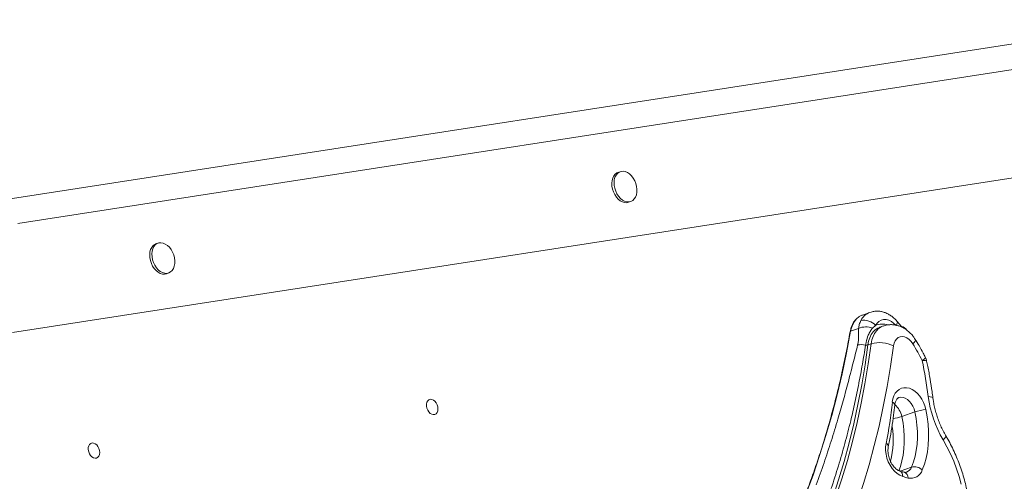
# Model space of a CAD drawing. Units: millimetres. Extents: x -3482 to 6734, y -3187 to 1050.
# Drawn here: x -2536 to -1915, y -1590 to -1299 of the extents above; entities that cross this region are included whole.
import ezdxf

# ---------------------------------------------------------------- set-up
doc = ezdxf.new("R2010")
doc.units = ezdxf.units.MM

msp = doc.modelspace()

# ---------------------------------------------------------------- linework, layer by layer
at = {"color": 7, "linetype": 'Continuous', "lineweight": 15}
for p, q in [((-1810.79, -1298.54), (-2545.67, -1412.25)), ((-1791.48, -1311.84), (-2536.74, -1427.16)), ((-1754.01, -1374.4), (-2540.09, -1496.04)), ((-2157.03, -1394.46), (-2158.41, -1394.95)), ((-2151.7, -1413.79), (-2150.32, -1413.3)), ((-2448.42, -1439.55), (-2449.8, -1440.04)), ((-2443.09, -1458.88), (-2441.71, -1458.39)), ((-1999.51, -1483.23), (-2004.34, -1484.95)), ((-2006.74, -1493.41), (-2011.77, -1495.21)), ((-1996.06, -1491.49), (-1997.95, -1493.22)), ((-1993.25, -1492.58), (-1993.61, -1492.71)), ((-1991.18, -1491.84), (-1993.25, -1492.58)), ((-1998.76, -1503.02), (-2000.83, -1503.75)), ((-1979.46, -1548.99), (-1971.18, -1546.04))]:
    msp.add_line(p, q, dxfattribs=at)
at = {"color": 8, "linetype": 'Continuous', "lineweight": 15}
msp.add_line((-1980.51, -1583.42), (-1973.26, -1580.83), dxfattribs=at)
at = {"color": 7, "linetype": 'Continuous', "lineweight": 15, "flags": 128}
for points in [[(-2158.41, -1394.95), (-2159.09, -1395.26), (-2160.16, -1396.05), (-2161.04, -1397.13), (-2161.7, -1398.49), (-2162.12, -1400.05), (-2162.29, -1401.77), (-2162.2, -1403.58), (-2161.85, -1405.43), (-2161.25, -1407.23), (-2160.43, -1408.93), (-2159.42, -1410.47), (-2158.25, -1411.78), (-2156.96, -1412.83), (-2155.61, -1413.58), (-2154.23, -1413.99), (-2152.88, -1414.05), (-2151.7, -1413.79)], [(-2148.12, -1411.7), (-2147.34, -1410.48), (-2146.79, -1409.01), (-2146.5, -1407.36), (-2146.46, -1405.59), (-2146.68, -1403.75), (-2147.16, -1401.92), (-2147.87, -1400.16), (-2148.79, -1398.53), (-2149.89, -1397.1), (-2151.12, -1395.91), (-2152.45, -1395.01), (-2153.82, -1394.43), (-2155.19, -1394.19), (-2156.5, -1394.31), (-2157.71, -1394.77), (-2158.78, -1395.55), (-2159.66, -1396.64), (-2160.32, -1397.99), (-2160.74, -1399.56), (-2160.91, -1401.28), (-2160.82, -1403.09), (-2160.47, -1404.93), (-2159.87, -1406.74), (-2159.05, -1408.44), (-2158.04, -1409.98), (-2156.87, -1411.29), (-2155.58, -1412.34), (-2154.23, -1413.08), (-2152.85, -1413.49), (-2151.5, -1413.56), (-2150.24, -1413.27), (-2149.09, -1412.64), (-2148.12, -1411.7)], [(-2449.8, -1440.04), (-2450.48, -1440.35), (-2451.54, -1441.14), (-2452.42, -1442.22), (-2453.09, -1443.57), (-2453.51, -1445.14), (-2453.68, -1446.86), (-2453.59, -1448.67), (-2453.24, -1450.51), (-2452.64, -1452.32), (-2451.82, -1454.02), (-2450.81, -1455.56), (-2449.63, -1456.87), (-2448.35, -1457.92), (-2446.99, -1458.67), (-2445.61, -1459.08), (-2444.27, -1459.14), (-2443.09, -1458.88)], [(-2439.5, -1456.79), (-2438.73, -1455.57), (-2438.18, -1454.1), (-2437.88, -1452.45), (-2437.84, -1450.68), (-2438.06, -1448.84), (-2438.54, -1447.01), (-2439.25, -1445.25), (-2440.17, -1443.62), (-2441.27, -1442.19), (-2442.51, -1441), (-2443.83, -1440.1), (-2445.21, -1439.52), (-2446.57, -1439.28), (-2447.88, -1439.4), (-2449.1, -1439.86), (-2450.16, -1440.64), (-2451.04, -1441.73), (-2451.7, -1443.08), (-2452.13, -1444.65), (-2452.3, -1446.37), (-2452.21, -1448.18), (-2451.86, -1450.02), (-2451.26, -1451.83), (-2450.44, -1453.53), (-2449.43, -1455.07), (-2448.25, -1456.38), (-2446.97, -1457.43), (-2445.61, -1458.17), (-2444.23, -1458.58), (-2442.89, -1458.65), (-2441.62, -1458.36), (-2440.48, -1457.73), (-2439.5, -1456.79)], [(-2011.77, -1495.21), (-2014.33, -1508.74), (-2017.16, -1522.09), (-2020.28, -1535.26), (-2023.66, -1548.23), (-2027.32, -1561), (-2031.25, -1573.56), (-2035.44, -1585.89), (-2039.9, -1598), (-2044.63, -1609.88), (-2049.61, -1621.5), (-2054.84, -1632.88), (-2060.33, -1644), (-2066.07, -1654.86), (-2072.06, -1665.44)], [(-1972.51, -1503.15), (-1973.62, -1501.62), (-1974.9, -1500.35), (-1976.28, -1499.39), (-1977.71, -1498.78), (-1979.13, -1498.53), (-1980.5, -1498.67), (-1981.74, -1499.19), (-1982.83, -1500.06), (-1983.71, -1501.25), (-1984.34, -1502.71), (-1984.72, -1504.39)], [(-2000.83, -1503.75), (-2002.65, -1516.45), (-2004.74, -1528.99), (-2007.11, -1541.36), (-2009.75, -1553.55), (-2012.67, -1565.55), (-2015.86, -1577.36), (-2019.31, -1588.97), (-2023.03, -1600.36), (-2027.01, -1611.53), (-2031.26, -1622.47), (-2035.75, -1633.18), (-2040.5, -1643.64), (-2045.5, -1653.85)], [(-2043.43, -1653.11), (-2038.43, -1642.9), (-2033.68, -1632.44), (-2029.18, -1621.74), (-2024.94, -1610.8), (-2020.96, -1599.62), (-2017.24, -1588.23), (-2013.79, -1576.63), (-2010.6, -1564.82), (-2007.68, -1552.81), (-2005.04, -1540.62), (-2002.67, -1528.25), (-2000.58, -1515.71), (-1998.76, -1503.02)], [(-1984.72, -1504.39), (-1986.57, -1517.33), (-1988.7, -1530.1), (-1991.12, -1542.71), (-1993.81, -1555.13), (-1996.78, -1567.36), (-2000.03, -1579.4), (-2003.55, -1591.22), (-2007.34, -1602.83), (-2011.4, -1614.21), (-2015.72, -1625.36), (-2020.3, -1636.27), (-2025.14, -1646.93), (-2030.24, -1657.33)], [(-1985.43, -1539.98), (-1985.07, -1537.89), (-1984.44, -1535.99), (-1983.56, -1534.32), (-1982.46, -1532.94), (-1981.16, -1531.87), (-1979.69, -1531.15), (-1978.09, -1530.78), (-1976.41, -1530.79), (-1974.68, -1531.16), (-1972.95, -1531.9), (-1971.26, -1532.98), (-1969.66, -1534.37), (-1968.19, -1536.04), (-1966.88, -1537.95), (-1965.78, -1540.04), (-1964.89, -1542.27), (-1964.26, -1544.58)], [(-2278.36, -1539.04), (-2277.63, -1538.42), (-2276.75, -1538.12), (-2275.78, -1538.19), (-2274.8, -1538.61), (-2273.87, -1539.35), (-2273.07, -1540.36), (-2272.46, -1541.56), (-2272.08, -1542.87), (-2271.96, -1544.18), (-2272.1, -1545.4), (-2272.5, -1546.44), (-2273.13, -1547.22), (-2273.95, -1547.68), (-2274.88, -1547.79), (-2275.86, -1547.55), (-2276.83, -1546.96), (-2277.7, -1546.08), (-2278.41, -1544.96), (-2278.91, -1543.7), (-2279.17, -1542.38), (-2279.15, -1541.1), (-2278.88, -1539.96), (-2278.36, -1539.04)], [(-1964.26, -1544.58), (-1963.42, -1549.14), (-1962.84, -1553.69), (-1962.54, -1558.2), (-1962.52, -1562.63), (-1962.78, -1566.96), (-1963.32, -1571.16), (-1964.13, -1575.2), (-1965.21, -1579.05), (-1966.54, -1582.69)], [(-1973.26, -1580.83), (-1972.04, -1577.51), (-1971.06, -1574), (-1970.32, -1570.31), (-1969.83, -1566.48), (-1969.59, -1562.52), (-1969.61, -1558.47), (-1969.88, -1554.36), (-1970.41, -1550.21), (-1971.18, -1546.04)], [(-1942.09, -1591.71), (-1943.39, -1586.81), (-1944.94, -1581.97), (-1946.73, -1577.21), (-1948.74, -1572.56), (-1950.97, -1568.03), (-1953.41, -1563.65)], [(-2491.59, -1566.55), (-2490.87, -1565.92), (-2489.99, -1565.63), (-2489.02, -1565.7), (-2488.04, -1566.12), (-2487.11, -1566.86), (-2486.31, -1567.87), (-2485.7, -1569.07), (-2485.32, -1570.37), (-2485.19, -1571.68), (-2485.34, -1572.9), (-2485.74, -1573.94), (-2486.37, -1574.72), (-2487.18, -1575.18), (-2488.12, -1575.3), (-2489.1, -1575.05), (-2490.06, -1574.47), (-2490.93, -1573.58), (-2491.65, -1572.47), (-2492.15, -1571.2), (-2492.4, -1569.88), (-2492.39, -1568.6), (-2492.12, -1567.46), (-2491.59, -1566.55)], [(-1978.89, -1586.85), (-1980.67, -1586.08), (-1982.41, -1584.94), (-1984.04, -1583.48), (-1985.54, -1581.72), (-1986.85, -1579.72), (-1987.95, -1577.53), (-1988.8, -1575.22), (-1989.38, -1572.83), (-1989.68, -1570.45), (-1989.68, -1568.12), (-1989.39, -1565.92)]]:
    msp.add_lwpolyline(points, dxfattribs=at)
at = {"color": 8, "linetype": 'Continuous', "lineweight": 15, "flags": 128}
for points in [[(-2004.34, -1484.95), (-2004.99, -1485.21), (-2006.63, -1486.14), (-2008.09, -1487.4), (-2009.36, -1488.97), (-2010.41, -1490.82), (-2011.22, -1492.91), (-2011.77, -1495.21)], [(-1983.36, -1491.19), (-1984.43, -1490.17), (-1986.02, -1489.02), (-1987.68, -1488.22), (-1989.35, -1487.81), (-1990.97, -1487.79), (-1992.5, -1488.17), (-1993.89, -1488.93), (-1995.09, -1490.05), (-1996.06, -1491.49)], [(-1982.5, -1488.76), (-1982.45, -1488.83), (-1982.25, -1489.33), (-1982.28, -1489.98), (-1982.51, -1490.76), (-1982.94, -1491.64)], [(-1993.61, -1492.71), (-1994.59, -1493.18), (-1996.15, -1494.24), (-1997.54, -1495.62), (-1998.72, -1497.3), (-1999.67, -1499.24), (-2000.38, -1501.4), (-2000.83, -1503.75)], [(-1998.76, -1503.02), (-1998.31, -1500.66), (-1997.6, -1498.5), (-1996.65, -1496.56), (-1995.47, -1494.88), (-1994.08, -1493.5), (-1992.52, -1492.44), (-1991.18, -1491.84)], [(-1972.51, -1503.15), (-1971.65, -1502.2), (-1971.09, -1501.39), (-1970.85, -1500.74), (-1970.93, -1500.3)], [(-1966.67, -1513.61), (-1965.45, -1513.58), (-1964.54, -1513.64), (-1963.97, -1513.79), (-1963.79, -1513.99)], [(-1971.18, -1546.04), (-1971.71, -1544.18), (-1972.49, -1542.41), (-1973.47, -1540.79), (-1974.63, -1539.39), (-1975.92, -1538.25), (-1977.3, -1537.43), (-1978.7, -1536.94), (-1980.08, -1536.82), (-1981.39, -1537.06), (-1981.48, -1537.09)], [(-1962.82, -1536.25), (-1961.56, -1536.44), (-1960.61, -1536.71), (-1960.02, -1537.06), (-1959.8, -1537.44)], [(-1979.46, -1548.99), (-1978.69, -1553.16), (-1978.16, -1557.31), (-1977.89, -1561.42), (-1977.87, -1565.47), (-1978.11, -1569.43), (-1978.6, -1573.26), (-1979.34, -1576.95), (-1980.32, -1580.46), (-1981.28, -1583.14)], [(-1953.41, -1563.65), (-1952.52, -1562.77), (-1951.92, -1562.01), (-1951.65, -1561.41), (-1951.7, -1561.03)]]:
    msp.add_lwpolyline(points, dxfattribs=at)
at = {"color": 8, "linetype": 'Continuous', "lineweight": 15}
for centre, radius, start, end in [((-1995.82, -1493.07), 10.51, 110.63644, 153.86518), ((-1991.66, -1501.72), 11.14, 72.05555, 113.29139), ((-1968.07, -1510.08), 3.8, 291.69516, 335.8502), ((-1985.99, -1542), 2.1, 7.80529, 74.54325), ((-1992.6, -1551.62), 13.4, 11.33369, 49.2886), ((-1989.49, -1518.96), 31.66, 278.2447, 288.4739), ((-2039.45, -1563.52), 54.56, 345.60871, 8.77827), ((-1990.29, -1568.09), 2.34, 358.32281, 67.60324), ((-1978.52, -1578.88), 5.61, 291.65202, 339.65944), ((-1982.29, -1586.41), 3.43, 352.51855, 63.4943), ((-1979.13, -1587.58), 3.67, 356.65994, 69.55735)]:
    msp.add_arc(centre, radius, start, end, dxfattribs=at)
at = {"color": 7, "linetype": 'Continuous', "lineweight": 15}
for centre, radius, start, end in [((-2003.21, -1497.67), 9.45, 40.83115, 102.4214), ((-2002.12, -1503.39), 10.99, 67.67111, 114.85181), ((-1980.26, -1496.7), 4.57, 29.57979, 81.30538), ((-1993.5, -1521.77), 19.47, 63.16976, 105.65166), ((-2004.87, -1514.9), 11.33, 76.78469, 102.3669), ((-2001.82, -1500.51), 3.39, 262.18731, 287.00352), ((-2074.44, -1566.87), 120.22, 26.29825, 32.01256), ((-2238.76, -1571.55), 278.19, 7.28975, 12.02062), ((-1973.57, -1516.07), 10, 12.00304, 26.32285), ((-1890.98, -1526.9), 72.45, 187.41334, 210.48161), ((-2248.27, -1513.06), 264.22, 348.45839, 354.15313), ((-1961.54, -1574.53), 30.08, 95.19436, 108.6916), ((-1973.86, -1580.25), 7.71, 257.97606, 341.60375), ((-1971.6, -1587.91), 7.27, 45.96561, 103.20577), ((-1968.03, -1553.78), 34.81, 251.81379, 257.67118)]:
    msp.add_arc(centre, radius, start, end, dxfattribs=at)
for points, knots in [([(-1982.5, -1488.76), (-1982.83, -1488.4), (-1983.71, -1487.43), (-1985.3, -1486.03), (-1987.29, -1484.65), (-1989.41, -1483.58), (-1991.59, -1482.85), (-1993.8, -1482.47), (-1995.96, -1482.45), (-1997.89, -1482.7), (-1999.03, -1483.1), (-1999.51, -1483.26)], [0, 0, 0, 0, 0.0721425, 0.1971973, 0.3227513, 0.4473311, 0.5697359, 0.6890536, 0.8049854, 0.9178242, 1, 1, 1, 1]), ([(-2004.36, -1484.99), (-2004.49, -1485.02), (-2005.17, -1485.22), (-2006.32, -1485.88), (-2007.76, -1486.94), (-2009.03, -1488.3), (-2010.13, -1489.89), (-2011.02, -1491.71), (-2011.67, -1493.58), (-2011.93, -1494.88), (-2012.05, -1495.46)], [0, 0, 0, 0, 0.030797, 0.171783, 0.312746, 0.454258, 0.596706, 0.740135, 0.884357, 1, 1, 1, 1]), ([(-2006.74, -1493.41), (-2006.61, -1492.54), (-2006.35, -1490.76), (-2005.62, -1489.22), (-2005.25, -1488.44)], [0, 0, 0, 0, 0.4928196, 1, 1, 1, 1]), ([(-1979.29, -1492.6), (-1979.52, -1492.31), (-1980.56, -1490.98), (-1981.65, -1489.73), (-1982.5, -1488.76)], [0, 0, 0, 0, 0.221639, 1, 1, 1, 1]), ([(-2012.05, -1495.46), (-2012.44, -1497.59), (-2013.55, -1503.76), (-2015.57, -1513.88), (-2018.17, -1525.75), (-2021, -1537.47), (-2024.04, -1549.03), (-2027.31, -1560.43), (-2030.78, -1571.66), (-2034.47, -1582.72), (-2038.38, -1593.6), (-2042.49, -1604.29), (-2046.81, -1614.79), (-2051.33, -1625.09), (-2056.06, -1635.19), (-2060.99, -1645.09), (-2066.03, -1654.6), (-2069.84, -1661.4), (-2071.94, -1665), (-2072.31, -1665.64)], [0, 0, 0, 0, 0.033549, 0.097317, 0.161086, 0.224855, 0.288624, 0.352394, 0.416164, 0.479934, 0.543705, 0.607476, 0.671248, 0.735021, 0.798796, 0.862571, 0.926348, 0.986773, 1, 1, 1, 1]), ([(-2007.3, -1503.83), (-2007.12, -1502.97), (-2006.77, -1501.23), (-2006.71, -1498.71), (-2006.81, -1496.17), (-2006.76, -1494.33), (-2006.74, -1493.41)], [0, 0, 0, 0, 0.2313314, 0.4690391, 0.734497, 1, 1, 1, 1]), ([(-1997.95, -1493.22), (-1998.44, -1493.88), (-1999.44, -1495.21), (-2000.87, -1498.08), (-2001.81, -1501.04), (-2002.19, -1503.3), (-2002.28, -1503.87)], [0, 0, 0, 0, 0.236585, 0.476251, 0.867385, 1, 1, 1, 1]), ([(-1970.93, -1500.3), (-1971.22, -1499.86), (-1971.98, -1498.7), (-1973.41, -1496.96), (-1975.25, -1495.18), (-1977.21, -1493.71), (-1979.23, -1492.58), (-1981.25, -1491.76), (-1983.31, -1491.22), (-1985.46, -1490.95), (-1987.66, -1491.01), (-1989.6, -1491.31), (-1990.73, -1491.72), (-1991.16, -1491.87)], [0, 0, 0, 0, 0.064489, 0.170063, 0.276828, 0.383774, 0.478123, 0.570465, 0.660946, 0.7499, 0.846744, 0.941414, 1, 1, 1, 1]), ([(-1964.6, -1511.64), (-1965.04, -1510.76), (-1966.31, -1508.26), (-1968.39, -1504.45), (-1970.13, -1501.61), (-1970.93, -1500.3)], [0, 0, 0, 0, 0.224727, 0.644199, 1, 1, 1, 1]), ([(-2033.48, -1592.06), (-2031.8, -1587.46), (-2028.51, -1578.41), (-2023.95, -1564.55), (-2018.82, -1547.79), (-2014.31, -1531.51), (-2010.27, -1515.84), (-2008.29, -1507.84), (-2007.3, -1503.83)], [0, 0, 0, 0, 0.165977, 0.326107, 0.486367, 0.742852, 0.871428, 1, 1, 1, 1]), ([(-2002.28, -1503.87), (-2002.94, -1507.93), (-2004.26, -1516.06), (-2006.5, -1528.06), (-2008.95, -1539.92), (-2011.86, -1552.6), (-2015.31, -1566.04), (-2019.38, -1580.36), (-2022.44, -1589.7), (-2024, -1594.45)], [0, 0, 0, 0, 0.127861, 0.255723, 0.383917, 0.512111, 0.672601, 0.833254, 1, 1, 1, 1]), ([(-1959.8, -1537.44), (-1959.98, -1536.05), (-1960.51, -1532.02), (-1961.57, -1525.35), (-1962.75, -1518.93), (-1963.54, -1515.14), (-1963.79, -1513.99)], [0, 0, 0, 0, 0.178734, 0.515598, 0.852424, 1, 1, 1, 1]), ([(-1983.9, -1541.72), (-1983.87, -1541.48), (-1983.79, -1540.78), (-1983.53, -1539.75), (-1983.12, -1538.74), (-1982.65, -1537.98), (-1982.16, -1537.48), (-1981.79, -1537.21), (-1981.55, -1537.14), (-1981.46, -1537.11)], [0, 0, 0, 0, 0.080287, 0.239455, 0.398427, 0.558842, 0.724974, 0.905505, 1, 1, 1, 1]), ([(-1951.7, -1561.03), (-1951.99, -1560.52), (-1952.86, -1559.02), (-1954.19, -1556.41), (-1955.63, -1553.19), (-1956.89, -1549.88), (-1957.96, -1546.5), (-1958.83, -1543.09), (-1959.43, -1540.06), (-1959.69, -1538.19), (-1959.8, -1537.44)], [0, 0, 0, 0, 0.071018, 0.210407, 0.349958, 0.489599, 0.629256, 0.768834, 0.908241, 1, 1, 1, 1]), ([(-1987.95, -1568.16), (-1987.67, -1566.78), (-1986.87, -1562.8), (-1985.73, -1556.11), (-1984.67, -1548.66), (-1984.13, -1543.83), (-1983.9, -1541.72)], [0, 0, 0, 0, 0.16008, 0.462948, 0.765825, 1, 1, 1, 1]), ([(-1970.39, -1675.65), (-1969.57, -1675.36), (-1967.6, -1674.65), (-1964.61, -1673.2), (-1961.42, -1671.34), (-1958.38, -1669.19), (-1955.49, -1666.78), (-1952.77, -1664.1), (-1950.22, -1661.17), (-1947.86, -1657.99), (-1945.69, -1654.58), (-1943.72, -1650.95), (-1941.98, -1647.1), (-1940.45, -1643.07), (-1939.15, -1638.85), (-1938.09, -1634.49), (-1937.27, -1629.98), (-1936.69, -1625.35), (-1936.35, -1620.63), (-1936.25, -1615.83), (-1936.4, -1610.96), (-1936.78, -1606.06), (-1937.41, -1601.14), (-1938.27, -1596.21), (-1939.35, -1591.3), (-1940.67, -1586.43), (-1942.2, -1581.6), (-1943.95, -1576.85), (-1945.9, -1572.18), (-1948.06, -1567.63), (-1950.02, -1563.92), (-1951.28, -1561.75), (-1951.7, -1561.03)], [0, 0, 0, 0, 0.023214, 0.055895, 0.088591, 0.121369, 0.15429, 0.187402, 0.220742, 0.254329, 0.288164, 0.322235, 0.356518, 0.39098, 0.425584, 0.460295, 0.495078, 0.529907, 0.564757, 0.599611, 0.634456, 0.669288, 0.704104, 0.738904, 0.773692, 0.808471, 0.843245, 0.878021, 0.912803, 0.947597, 0.982407, 1, 1, 1, 1]), ([(-1980.79, -1583.33), (-1980.93, -1583.28), (-1981.35, -1583.13), (-1982.16, -1582.7), (-1983.2, -1581.93), (-1984.24, -1580.92), (-1985.22, -1579.68), (-1986.12, -1578.25), (-1986.88, -1576.68), (-1987.49, -1575.01), (-1987.92, -1573.3), (-1988.15, -1571.62), (-1988.19, -1570.02), (-1988.08, -1568.89), (-1987.97, -1568.3), (-1987.95, -1568.16)], [0, 0, 0, 0, 0.041147, 0.126985, 0.211202, 0.295022, 0.379057, 0.463643, 0.548746, 0.634153, 0.719568, 0.804589, 0.88894, 0.972482, 1, 1, 1, 1]), ([(-1977.85, -1584.13), (-1978.3, -1584.03), (-1979.28, -1583.81), (-1980.26, -1583.5), (-1980.79, -1583.33)], [0, 0, 0, 0, 0.466582, 1, 1, 1, 1]), ([(-1976.45, -1584.07), (-1976.57, -1584.12), (-1976.83, -1584.22), (-1977.29, -1584.23), (-1977.7, -1584.16), (-1977.85, -1584.13)], [0, 0, 0, 0, 0.320817, 0.751384, 1, 1, 1, 1])]:
    msp.add_open_spline(points, degree=3, knots=knots, dxfattribs=at)

doc.saveas('drawing.dxf')
